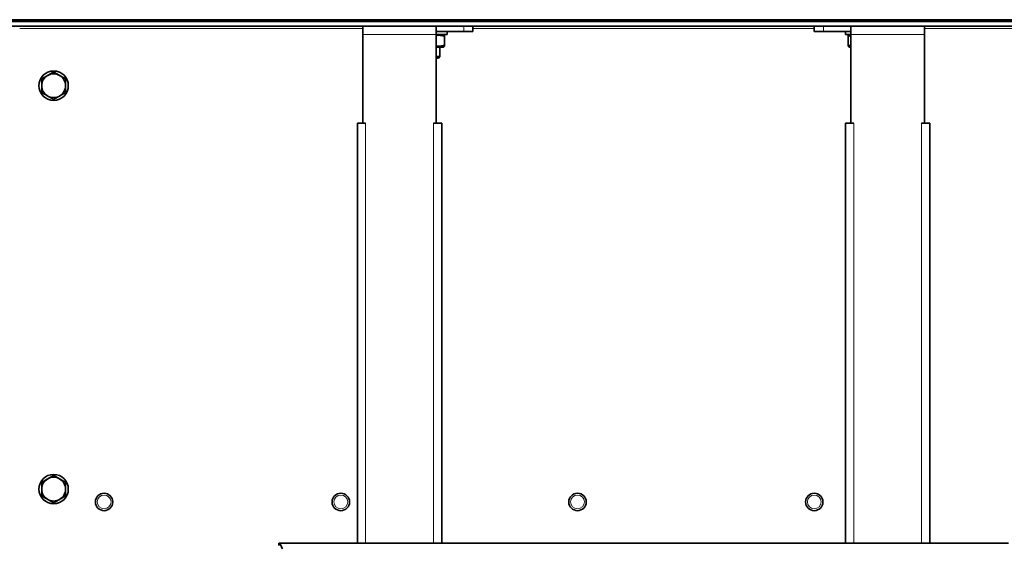
# Model space of a CAD drawing. Units: millimetres. Extents: x -2535 to 5294, y -4044 to 2078.
# Drawn here: x 2142 to 2679, y 5 to 291 of the extents above; entities that cross this region are included whole.
import ezdxf

# ---------------------------------------------------------------- set-up
doc = ezdxf.new("R2010")
doc.units = ezdxf.units.MM
doc.layers.add('Widoczne (ISO)', color=10, linetype='Continuous', lineweight=35)
doc.layers.add('Widoczne wąskie (ISO)', color=3, linetype='Continuous', lineweight=9)

msp = doc.modelspace()

# ---------------------------------------------------------------- linework, layer by layer
at = {"layer": 'Widoczne (ISO)'}
for p, q in [((2870.67, 291.25), (1630.67, 291.25)), ((2870.67, 290.25), (1630.67, 290.25)), ((1630.67, 287.75), (2870.67, 287.75)), ((2329.17, 287.75), (2329.17, 283.25)), ((2369.17, 283.25), (2369.17, 287.75)), ((2369.17, 284.75), (2384.17, 284.75)), ((2375.17, 284.75), (2375.17, 283.15)), ((2389.17, 284.75), (2384.17, 284.75)), ((2389.17, 284.75), (2389.17, 287.75)), ((2575.17, 287.75), (2580.17, 287.75)), ((2575.17, 287.75), (2575.17, 284.75)), ((2580.17, 284.75), (2575.17, 284.75)), ((2595.17, 287.75), (2580.17, 287.75)), ((2595.17, 284.75), (2580.17, 284.75)), ((2592.17, 284.75), (2592.17, 283.15)), ((2595.17, 287.75), (2635.17, 287.75)), ((2595.17, 287.75), (2595.17, 283.25)), ((2596.17, 287.75), (2596.17, 287.75)), ((2604.17, 287.75), (2604.17, 287.75)), ((2635.17, 283.25), (2635.17, 287.75)), ((2329.17, 283.25), (2329.17, 234.76)), ((2369.17, 234.76), (2369.17, 283.25)), ((2375.17, 283.15), (2369.17, 283.15)), ((2372.97, 283.15), (2373.67, 282.75)), ((2373.67, 282.75), (2373.67, 282.17)), ((2373.67, 277.33), (2373.67, 282.17)), ((2595.17, 283.15), (2592.17, 283.15)), ((2594.37, 283.15), (2593.67, 282.75)), ((2593.67, 282.17), (2593.67, 282.75)), ((2593.67, 277.33), (2593.67, 282.17)), ((2595.17, 283.25), (2595.17, 234.76)), ((2635.17, 234.76), (2635.17, 283.25)), ((2369.17, 276.35), (2372.97, 276.35)), ((2371.17, 276.35), (2371.17, 271.12)), ((2372.97, 276.35), (2373.67, 276.75)), ((2373.67, 277.33), (2373.67, 276.75)), ((2593.67, 276.75), (2593.67, 277.33)), ((2594.37, 276.35), (2593.67, 276.75)), ((2594.37, 276.35), (2595.17, 276.35)), ((2369.17, 271.12), (2371.17, 271.12)), ((2370.4, 270.35), (2369.17, 270.35)), ((2370.4, 270.35), (2371.17, 271.12)), ((2326.17, 5.75), (2326.17, 234.75)), ((2330.67, 234.75), (2326.17, 234.75)), ((2329.17, 234.76), (2330.68, 234.76)), ((2330.68, 234.75), (2330.67, 234.75)), ((2330.68, 234.76), (2330.68, 234.75)), ((2367.66, 234.75), (2367.66, 234.76)), ((2367.66, 234.76), (2369.17, 234.76)), ((2367.67, 234.75), (2367.66, 234.75)), ((2372.17, 234.75), (2367.67, 234.75)), ((2372.17, 234.75), (2372.17, 5.75)), ((2592.17, 5.75), (2592.17, 234.75)), ((2596.67, 234.75), (2592.17, 234.75)), ((2595.17, 234.76), (2596.68, 234.76)), ((2596.68, 234.75), (2596.67, 234.75)), ((2596.68, 234.76), (2596.68, 234.75)), ((2633.66, 234.75), (2633.66, 234.76)), ((2633.66, 234.76), (2635.17, 234.76)), ((2633.67, 234.75), (2633.66, 234.75)), ((2638.17, 234.75), (2633.67, 234.75)), ((2638.17, 234.75), (2638.17, 5.75)), ((2283.37, 4.55), (2283.37, 5.75)), ((2283.37, 5.75), (2680.97, 5.75))]:
    msp.add_line(p, q, dxfattribs=at)
for centre, radius in [((2160.67, 255.25), 8), ((2160.67, 35.25), 8), ((2188.17, 28.25), 4.75), ((2317.17, 28.25), 4.75), ((2446.17, 28.25), 4.75), ((2575.17, 28.25), 4.75)]:
    msp.add_circle(centre, radius, dxfattribs=at)
for centre, start, end in [((2160.67, 255.25), 120, 180), ((2160.67, 255.25), 60, 120), ((2160.67, 255.25), 0, 60), ((2160.67, 255.25), 180, 240), ((2160.67, 255.25), 300, 0), ((2160.67, 255.25), 240, 300), ((2160.67, 35.25), 120, 180), ((2160.67, 35.25), 60, 120), ((2160.67, 35.25), 0, 60), ((2160.67, 35.25), 180, 240), ((2160.67, 35.25), 300, 0), ((2160.67, 35.25), 240, 300)]:
    msp.add_arc(centre, 6.5, start, end, dxfattribs=at)
for points, weights in [([(2373.67, 282.17), (2371.29, 282.96), (2369.17, 282.65)], [1, 1.10901589288, 1.06438700824]), ([(2595.17, 282.57), (2594.46, 282.43), (2593.67, 282.17)], [1.05250632016, 1.0335132284, 1]), ([(2369.17, 276.85), (2371.29, 276.54), (2373.67, 277.33)], [1.06438700824, 1.10901589288, 1]), ([(2593.67, 277.33), (2594.46, 277.07), (2595.17, 276.93)], [1, 1.0335132284, 1.05250632016]), ([(2154.17, 259), (2155.91, 260.01), (2157.42, 260.88)], [1, 1.0379548493, 1]), ([(2154.17, 255.25), (2154.17, 256.99), (2154.17, 259)], [1, 1.0379548493, 1]), ([(2157.42, 260.88), (2158.93, 261.75), (2160.67, 262.76)], [1, 1.0379548493, 1]), ([(2160.67, 262.76), (2162.41, 261.75), (2163.92, 260.88)], [1, 1.0379548493, 1]), ([(2163.92, 260.88), (2165.43, 260.01), (2167.17, 259)], [1, 1.0379548493, 1]), ([(2167.17, 259), (2167.17, 256.99), (2167.17, 255.25)], [1, 1.0379548493, 1]), ([(2154.17, 251.5), (2154.17, 253.51), (2154.17, 255.25)], [1, 1.0379548493, 1]), ([(2167.17, 255.25), (2167.17, 253.51), (2167.17, 251.5)], [1, 1.0379548493, 1]), ([(2157.42, 249.62), (2155.91, 250.49), (2154.17, 251.5)], [1, 1.0379548493, 1]), ([(2160.67, 247.74), (2158.93, 248.75), (2157.42, 249.62)], [1, 1.0379548493, 1]), ([(2163.92, 249.62), (2162.41, 248.75), (2160.67, 247.74)], [1, 1.0379548493, 1]), ([(2167.17, 251.5), (2165.43, 250.49), (2163.92, 249.62)], [1, 1.0379548493, 1]), ([(2154.17, 39), (2155.91, 40.01), (2157.42, 40.88)], [1, 1.0379548493, 1]), ([(2154.17, 35.25), (2154.17, 36.99), (2154.17, 39)], [1, 1.0379548493, 1]), ([(2157.42, 40.88), (2158.93, 41.75), (2160.67, 42.76)], [1, 1.0379548493, 1]), ([(2160.67, 42.76), (2162.41, 41.75), (2163.92, 40.88)], [1, 1.0379548493, 1]), ([(2163.92, 40.88), (2165.43, 40.01), (2167.17, 39)], [1, 1.0379548493, 1]), ([(2167.17, 39), (2167.17, 36.99), (2167.17, 35.25)], [1, 1.0379548493, 1]), ([(2154.17, 31.5), (2154.17, 33.51), (2154.17, 35.25)], [1, 1.0379548493, 1]), ([(2167.17, 35.25), (2167.17, 33.51), (2167.17, 31.5)], [1, 1.0379548493, 1]), ([(2157.42, 29.62), (2155.91, 30.49), (2154.17, 31.5)], [1, 1.0379548493, 1]), ([(2160.67, 27.74), (2158.93, 28.75), (2157.42, 29.62)], [1, 1.0379548493, 1]), ([(2163.92, 29.62), (2162.41, 28.75), (2160.67, 27.74)], [1, 1.0379548493, 1]), ([(2167.17, 31.5), (2165.43, 30.49), (2163.92, 29.62)], [1, 1.0379548493, 1])]:
    msp.add_rational_spline(points, weights, degree=2, dxfattribs=at)
msp.add_open_spline([(2285.3, 2.72), (2285.16, 3.08), (2284.85, 3.85), (2284.37, 4.87), (2283.87, 5.58), (2283.54, 5.75), (2283.37, 5.75)], degree=3, knots=[0.0330878, 0.0330878, 0.0330878, 0.0330878, 0.25, 0.5, 0.75, 1, 1, 1, 1], dxfattribs=at)
at = {"layer": 'Widoczne wąskie (ISO)'}
for p, q in [((2329.17, 286.5), (2142.17, 286.5)), ((2384.17, 287.75), (2384.17, 284.75)), ((2575.17, 286.5), (2389.17, 286.5)), ((2580.17, 284.75), (2580.17, 287.75)), ((2825.17, 286.5), (2635.17, 286.5)), ((2369.17, 283.25), (2329.17, 283.25)), ((2635.17, 283.25), (2595.17, 283.25)), ((2330.67, 234.75), (2330.67, 5.75)), ((2367.67, 5.75), (2367.67, 234.75)), ((2596.67, 234.75), (2596.67, 5.75)), ((2633.67, 5.75), (2633.67, 234.75))]:
    msp.add_line(p, q, dxfattribs=at)
for centre in [(2188.17, 28.25), (2317.17, 28.25), (2446.17, 28.25), (2575.17, 28.25)]:
    msp.add_circle(centre, 3.76, dxfattribs=at)

doc.saveas('drawing.dxf')
